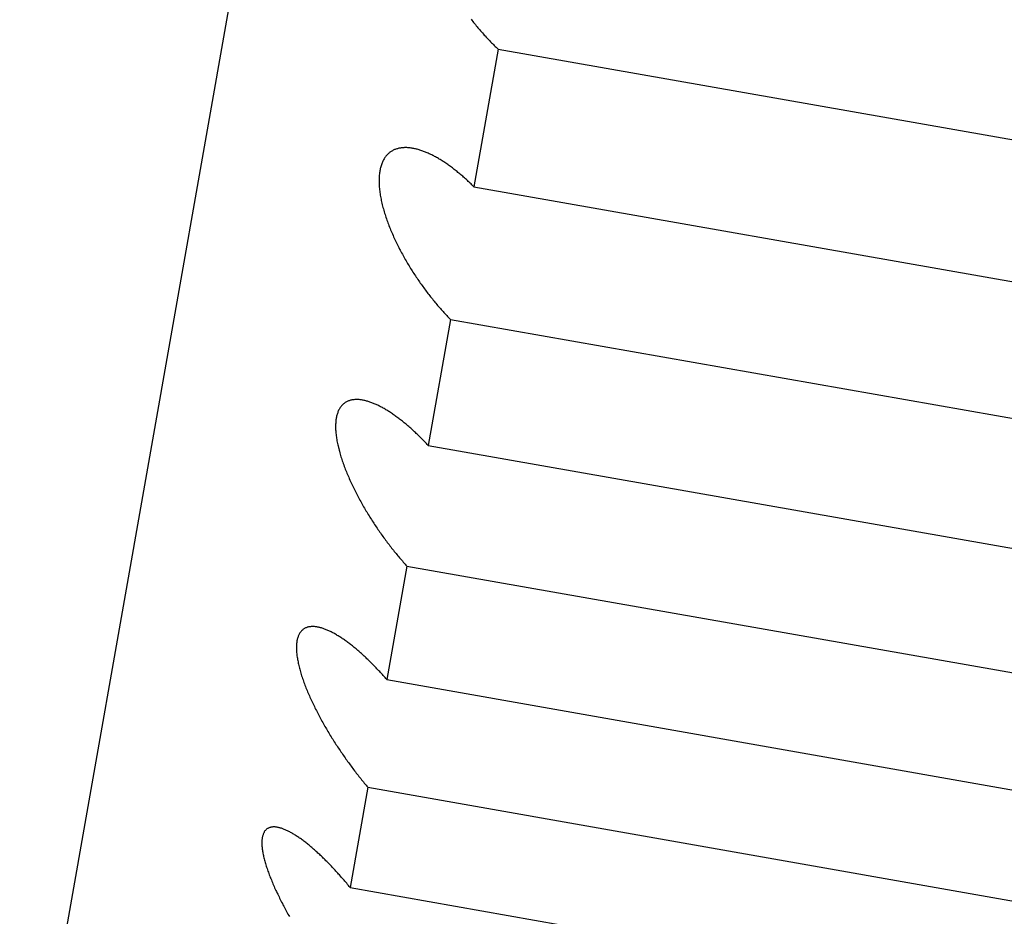
# Model space of a CAD drawing. Extents: x 6 to 234, y 335 to 581.
# Drawn here: x 31 to 31, y 424 to 424 of the extents above; entities that cross this region are included whole.
import ezdxf

# ---------------------------------------------------------------- set-up
doc = ezdxf.new("R2010")
doc.units = 0
doc.layers.add('DEFAULT', color=7, linetype='CONTINUOUS')
doc.layers.add('KUFS-16-M4', color=7, linetype='CONTINUOUS')

# ---------------------------------------------------------------- blocks, each defined once
blk = doc.blocks.new('SE')
at = {"layer": 'KUFS-16-M4', "color": 7, "linetype": 'CONTINUOUS'}
for p, q in [((3.42166, 69.52724), (3.68213, 71.00445)), ((3.50458, 69.74316), (3.50474, 69.74296)), ((3.50474, 69.74296), (3.5049, 69.74275)), ((3.5049, 69.74275), (3.50505, 69.74255)), ((3.50505, 69.74255), (3.50521, 69.74235)), ((3.50521, 69.74235), (3.50537, 69.74216)), ((3.50537, 69.74216), (3.50553, 69.74196)), ((3.50553, 69.74196), (3.50569, 69.74176)), ((3.50569, 69.74176), (3.50585, 69.74157)), ((3.50585, 69.74157), (3.50602, 69.74138)), ((3.50602, 69.74138), (3.50618, 69.74118)), ((3.50618, 69.74118), (3.50634, 69.74099)), ((3.50634, 69.74099), (3.50651, 69.74081)), ((3.50651, 69.74081), (3.50667, 69.74062)), ((3.50667, 69.74062), (3.50684, 69.74043)), ((3.50684, 69.74043), (3.507, 69.74025)), ((3.507, 69.74025), (3.50717, 69.74007)), ((3.50717, 69.74007), (3.50734, 69.73988)), ((3.50734, 69.73988), (3.5075, 69.7397)), ((3.5075, 69.7397), (3.50767, 69.73953)), ((3.50767, 69.73953), (3.50784, 69.73935)), ((3.50784, 69.73935), (3.50801, 69.73917)), ((3.50801, 69.73917), (3.50818, 69.739)), ((3.50818, 69.739), (3.50834, 69.73883)), ((3.50834, 69.73883), (3.50851, 69.73866)), ((3.50851, 69.73866), (3.50868, 69.73849)), ((3.50868, 69.73849), (3.50885, 69.73832)), ((3.50885, 69.73832), (3.50902, 69.73816)), ((3.50953, 69.73767), (3.50508, 69.71239)), ((3.50902, 69.73816), (3.50919, 69.73799)), ((3.50919, 69.73799), (3.50936, 69.73783)), ((3.50936, 69.73783), (3.50953, 69.73767)), ((3.50953, 69.73767), (3.75574, 69.69426)), ((3.48924, 69.71832), (3.48914, 69.71821)), ((3.48935, 69.71842), (3.48924, 69.71832)), ((3.48946, 69.71852), (3.48935, 69.71842)), ((3.48957, 69.71861), (3.48946, 69.71852)), ((3.48968, 69.7187), (3.48957, 69.71861)), ((3.48979, 69.71878), (3.48968, 69.7187)), ((3.48991, 69.71886), (3.48979, 69.71878)), ((3.49003, 69.71893), (3.48991, 69.71886)), ((3.49015, 69.719), (3.49003, 69.71893)), ((3.49027, 69.71907), (3.49015, 69.719)), ((3.4904, 69.71913), (3.49027, 69.71907)), ((3.49053, 69.71919), (3.4904, 69.71913)), ((3.49066, 69.71924), (3.49053, 69.71919)), ((3.49079, 69.71929), (3.49066, 69.71924)), ((3.49092, 69.71933), (3.49079, 69.71929)), ((3.49106, 69.71937), (3.49092, 69.71933)), ((3.4912, 69.71941), (3.49106, 69.71937)), ((3.49134, 69.71944), (3.4912, 69.71941)), ((3.49148, 69.71947), (3.49134, 69.71944)), ((3.49162, 69.71949), (3.49148, 69.71947)), ((3.49176, 69.71951), (3.49162, 69.71949)), ((3.49191, 69.71953), (3.49176, 69.71951)), ((3.49205, 69.71954), (3.49191, 69.71953)), ((3.4922, 69.71955), (3.49205, 69.71954)), ((3.49235, 69.71956), (3.4922, 69.71955)), ((3.4925, 69.71956), (3.49235, 69.71956)), ((3.49265, 69.71956), (3.4925, 69.71956)), ((3.49281, 69.71956), (3.49265, 69.71956)), ((3.49296, 69.71955), (3.49281, 69.71956)), ((3.49311, 69.71954), (3.49296, 69.71955)), ((3.49327, 69.71952), (3.49311, 69.71954)), ((3.49342, 69.71951), (3.49327, 69.71952)), ((3.49358, 69.71948), (3.49342, 69.71951)), ((3.49374, 69.71946), (3.49358, 69.71948)), ((3.4939, 69.71943), (3.49374, 69.71946)), ((3.49406, 69.7194), (3.4939, 69.71943)), ((3.49422, 69.71937), (3.49406, 69.7194)), ((3.49438, 69.71933), (3.49422, 69.71937)), ((3.49454, 69.71929), (3.49438, 69.71933)), ((3.4947, 69.71925), (3.49454, 69.71929)), ((3.49487, 69.71921), (3.4947, 69.71925)), ((3.49503, 69.71916), (3.49487, 69.71921)), ((3.49519, 69.71911), (3.49503, 69.71916)), ((3.49536, 69.71905), (3.49519, 69.71911)), ((3.49553, 69.719), (3.49536, 69.71905)), ((3.49569, 69.71894), (3.49553, 69.719)), ((3.49586, 69.71888), (3.49569, 69.71894)), ((3.49603, 69.71881), (3.49586, 69.71888)), ((3.4962, 69.71875), (3.49603, 69.71881)), ((3.49636, 69.71868), (3.4962, 69.71875)), ((3.49653, 69.7186), (3.49636, 69.71868)), ((3.4967, 69.71853), (3.49653, 69.7186)), ((3.49687, 69.71845), (3.4967, 69.71853)), ((3.49704, 69.71837), (3.49687, 69.71845)), ((3.49721, 69.71829), (3.49704, 69.71837)), ((3.48816, 69.71658), (3.4881, 69.71641)), ((3.48823, 69.71674), (3.48816, 69.71658)), ((3.48829, 69.71689), (3.48823, 69.71674)), ((3.48836, 69.71705), (3.48829, 69.71689)), ((3.48843, 69.71719), (3.48836, 69.71705)), ((3.48851, 69.71734), (3.48843, 69.71719)), ((3.48859, 69.71748), (3.48851, 69.71734)), ((3.48867, 69.71761), (3.48859, 69.71748)), ((3.48876, 69.71774), (3.48867, 69.71761)), ((3.48885, 69.71786), (3.48876, 69.71774)), ((3.48894, 69.71798), (3.48885, 69.71786)), ((3.48904, 69.7181), (3.48894, 69.71798)), ((3.48914, 69.71821), (3.48904, 69.7181)), ((3.49738, 69.71821), (3.49721, 69.71829)), ((3.49755, 69.71812), (3.49738, 69.71821)), ((3.49772, 69.71804), (3.49755, 69.71812)), ((3.49789, 69.71794), (3.49772, 69.71804)), ((3.49806, 69.71785), (3.49789, 69.71794)), ((3.49823, 69.71776), (3.49806, 69.71785)), ((3.4984, 69.71766), (3.49823, 69.71776)), ((3.49857, 69.71756), (3.4984, 69.71766)), ((3.49874, 69.71746), (3.49857, 69.71756)), ((3.49891, 69.71736), (3.49874, 69.71746)), ((3.49908, 69.71725), (3.49891, 69.71736)), ((3.49926, 69.71715), (3.49908, 69.71725)), ((3.49943, 69.71704), (3.49926, 69.71715)), ((3.4996, 69.71693), (3.49943, 69.71704)), ((3.49977, 69.71681), (3.4996, 69.71693)), ((3.49994, 69.7167), (3.49977, 69.71681)), ((3.50012, 69.71658), (3.49994, 69.7167)), ((3.50029, 69.71646), (3.50012, 69.71658)), ((3.48774, 69.71473), (3.48772, 69.71452)), ((3.48776, 69.71493), (3.48774, 69.71473)), ((3.48779, 69.71513), (3.48776, 69.71493)), ((3.48783, 69.71532), (3.48779, 69.71513)), ((3.48786, 69.71551), (3.48783, 69.71532)), ((3.4879, 69.7157), (3.48786, 69.71551)), ((3.48795, 69.71588), (3.4879, 69.7157)), ((3.488, 69.71606), (3.48795, 69.71588)), ((3.48805, 69.71624), (3.488, 69.71606)), ((3.4881, 69.71641), (3.48805, 69.71624)), ((3.50046, 69.71634), (3.50029, 69.71646)), ((3.50063, 69.71622), (3.50046, 69.71634)), ((3.50081, 69.71609), (3.50063, 69.71622)), ((3.50098, 69.71596), (3.50081, 69.71609)), ((3.50115, 69.71583), (3.50098, 69.71596)), ((3.50132, 69.7157), (3.50115, 69.71583)), ((3.50149, 69.71557), (3.50132, 69.7157)), ((3.50167, 69.71544), (3.50149, 69.71557)), ((3.50184, 69.7153), (3.50167, 69.71544)), ((3.50201, 69.71516), (3.50184, 69.7153)), ((3.50218, 69.71502), (3.50201, 69.71516)), ((3.50236, 69.71488), (3.50218, 69.71502)), ((3.50253, 69.71474), (3.50236, 69.71488)), ((3.5027, 69.71459), (3.50253, 69.71474)), ((3.48768, 69.71389), (3.48767, 69.71367)), ((3.48767, 69.71367), (3.48767, 69.71345)), ((3.48767, 69.71345), (3.48767, 69.71322)), ((3.48767, 69.71322), (3.48768, 69.71299)), ((3.48769, 69.7141), (3.48768, 69.71389)), ((3.48768, 69.71299), (3.48769, 69.71276)), ((3.4877, 69.71432), (3.48769, 69.7141)), ((3.48772, 69.71452), (3.4877, 69.71432)), ((3.50287, 69.71444), (3.5027, 69.71459)), ((3.50304, 69.7143), (3.50287, 69.71444)), ((3.50321, 69.71415), (3.50304, 69.7143)), ((3.50338, 69.71399), (3.50321, 69.71415)), ((3.50356, 69.71384), (3.50338, 69.71399)), ((3.50373, 69.71369), (3.50356, 69.71384)), ((3.5039, 69.71353), (3.50373, 69.71369)), ((3.50407, 69.71337), (3.5039, 69.71353)), ((3.50424, 69.71321), (3.50407, 69.71337)), ((3.5044, 69.71305), (3.50424, 69.71321)), ((3.50457, 69.71289), (3.5044, 69.71305)), ((3.50474, 69.71273), (3.50457, 69.71289)), ((3.48769, 69.71276), (3.48771, 69.71253)), ((3.48771, 69.71253), (3.48772, 69.71229)), ((3.48772, 69.71229), (3.48774, 69.71206)), ((3.48774, 69.71206), (3.48777, 69.71182)), ((3.48777, 69.71182), (3.4878, 69.71157)), ((3.4878, 69.71157), (3.48783, 69.71133)), ((3.48783, 69.71133), (3.48786, 69.71109)), ((3.48786, 69.71109), (3.4879, 69.71084)), ((3.50491, 69.71256), (3.50474, 69.71273)), ((3.50508, 69.71239), (3.50491, 69.71256)), ((3.50508, 69.71239), (3.75128, 69.66898)), ((3.4879, 69.71084), (3.48795, 69.71059)), ((3.48795, 69.71059), (3.48799, 69.71035)), ((3.48799, 69.71035), (3.48804, 69.7101)), ((3.48804, 69.7101), (3.48809, 69.70984)), ((3.48809, 69.70984), (3.48815, 69.70959)), ((3.48815, 69.70959), (3.48821, 69.70934)), ((3.48821, 69.70934), (3.48827, 69.70908)), ((3.48827, 69.70908), (3.48833, 69.70883)), ((3.48833, 69.70883), (3.4884, 69.70857)), ((3.4884, 69.70857), (3.48847, 69.70831)), ((3.48847, 69.70831), (3.48854, 69.70806)), ((3.48854, 69.70806), (3.48862, 69.7078)), ((3.48862, 69.7078), (3.4887, 69.70754)), ((3.4887, 69.70754), (3.48878, 69.70728)), ((3.48878, 69.70728), (3.48886, 69.70702)), ((3.48886, 69.70702), (3.48894, 69.70677)), ((3.48894, 69.70677), (3.48903, 69.70651)), ((3.48903, 69.70651), (3.48912, 69.70625)), ((3.48912, 69.70625), (3.48921, 69.706)), ((3.48921, 69.706), (3.48931, 69.70574)), ((3.48931, 69.70574), (3.4894, 69.70549)), ((3.4894, 69.70549), (3.4895, 69.70523)), ((3.4895, 69.70523), (3.4896, 69.70497)), ((3.4896, 69.70497), (3.4897, 69.70472)), ((3.4897, 69.70472), (3.48981, 69.70446)), ((3.48981, 69.70446), (3.48991, 69.70421)), ((3.48991, 69.70421), (3.49002, 69.70395)), ((3.49002, 69.70395), (3.49013, 69.7037)), ((3.49013, 69.7037), (3.49024, 69.70344)), ((3.49024, 69.70344), (3.49036, 69.70319)), ((3.49036, 69.70319), (3.49047, 69.70294)), ((3.49047, 69.70294), (3.49059, 69.70269)), ((3.49059, 69.70269), (3.49071, 69.70243)), ((3.49071, 69.70243), (3.49083, 69.70218)), ((3.49083, 69.70218), (3.49095, 69.70193)), ((3.49095, 69.70193), (3.49107, 69.70169)), ((3.49107, 69.70169), (3.49119, 69.70144)), ((3.49119, 69.70144), (3.49132, 69.70119)), ((3.49132, 69.70119), (3.49145, 69.70094)), ((3.49145, 69.70094), (3.49157, 69.7007)), ((3.49157, 69.7007), (3.4917, 69.70046)), ((3.4917, 69.70046), (3.49183, 69.70021)), ((3.49183, 69.70021), (3.49196, 69.69997)), ((3.49196, 69.69997), (3.49209, 69.69973)), ((3.49209, 69.69973), (3.49223, 69.69949)), ((3.49223, 69.69949), (3.49236, 69.69925)), ((3.49236, 69.69925), (3.4925, 69.69902)), ((3.4925, 69.69902), (3.49264, 69.69878)), ((3.49264, 69.69878), (3.49277, 69.69854)), ((3.49277, 69.69854), (3.49291, 69.69831)), ((3.49291, 69.69831), (3.49305, 69.69807)), ((3.49305, 69.69807), (3.49319, 69.69784)), ((3.49319, 69.69784), (3.49334, 69.69761)), ((3.49334, 69.69761), (3.49348, 69.69737)), ((3.49348, 69.69737), (3.49362, 69.69714)), ((3.49362, 69.69714), (3.49377, 69.69691)), ((3.49377, 69.69691), (3.49391, 69.69669)), ((3.49391, 69.69669), (3.49406, 69.69646)), ((3.49406, 69.69646), (3.49421, 69.69623)), ((3.49421, 69.69623), (3.49436, 69.69601)), ((3.49436, 69.69601), (3.49451, 69.69578)), ((3.49451, 69.69578), (3.49466, 69.69556)), ((3.49466, 69.69556), (3.49481, 69.69534)), ((3.49481, 69.69534), (3.49496, 69.69512)), ((3.49496, 69.69512), (3.49511, 69.6949)), ((3.49511, 69.6949), (3.49526, 69.69468)), ((3.49526, 69.69468), (3.49542, 69.69446)), ((3.49542, 69.69446), (3.49557, 69.69425)), ((3.49557, 69.69425), (3.49573, 69.69403)), ((3.49573, 69.69403), (3.49588, 69.69382)), ((3.49588, 69.69382), (3.49604, 69.69361)), ((3.49604, 69.69361), (3.49619, 69.6934)), ((3.49619, 69.6934), (3.49635, 69.69319)), ((3.49635, 69.69319), (3.49651, 69.69298)), ((3.49651, 69.69298), (3.49666, 69.69278)), ((3.49666, 69.69278), (3.49682, 69.69257)), ((3.49682, 69.69257), (3.49698, 69.69237)), ((3.49698, 69.69237), (3.49714, 69.69216)), ((3.49714, 69.69216), (3.4973, 69.69196)), ((3.4973, 69.69196), (3.49747, 69.69176)), ((3.49747, 69.69176), (3.49763, 69.69156)), ((3.49763, 69.69156), (3.49779, 69.69136)), ((3.49779, 69.69136), (3.49795, 69.69116)), ((3.49795, 69.69116), (3.49812, 69.69097)), ((3.49812, 69.69097), (3.49828, 69.69077)), ((3.49828, 69.69077), (3.49844, 69.69058)), ((3.49844, 69.69058), (3.49861, 69.69039)), ((3.49861, 69.69039), (3.49877, 69.6902)), ((3.49877, 69.6902), (3.49894, 69.69001)), ((3.49894, 69.69001), (3.49911, 69.68982)), ((3.49911, 69.68982), (3.49927, 69.68963)), ((3.49927, 69.68963), (3.49944, 69.68945)), ((3.49944, 69.68945), (3.4996, 69.68926)), ((3.50078, 69.68802), (3.4967, 69.66486)), ((3.4996, 69.68926), (3.49977, 69.68908)), ((3.49977, 69.68908), (3.49994, 69.6889)), ((3.49994, 69.6889), (3.50011, 69.68872)), ((3.50011, 69.68872), (3.50028, 69.68855)), ((3.50028, 69.68855), (3.50044, 69.68837)), ((3.50044, 69.68837), (3.50061, 69.6882)), ((3.50061, 69.6882), (3.50078, 69.68802)), ((3.50078, 69.68802), (3.74698, 69.64461)), ((3.48229, 69.67311), (3.48216, 69.67307)), ((3.48241, 69.67315), (3.48229, 69.67311)), ((3.48254, 69.67318), (3.48241, 69.67315)), ((3.48266, 69.67321), (3.48254, 69.67318)), ((3.48279, 69.67323), (3.48266, 69.67321)), ((3.48293, 69.67325), (3.48279, 69.67323)), ((3.48306, 69.67326), (3.48293, 69.67325)), ((3.4832, 69.67328), (3.48306, 69.67326)), ((3.48333, 69.67328), (3.4832, 69.67328)), ((3.48347, 69.67329), (3.48333, 69.67328)), ((3.48361, 69.67329), (3.48347, 69.67329)), ((3.48375, 69.67328), (3.48361, 69.67329)), ((3.4839, 69.67328), (3.48375, 69.67328)), ((3.48404, 69.67327), (3.4839, 69.67328)), ((3.48419, 69.67325), (3.48404, 69.67327)), ((3.48433, 69.67324), (3.48419, 69.67325)), ((3.48448, 69.67321), (3.48433, 69.67324)), ((3.48463, 69.67319), (3.48448, 69.67321)), ((3.48478, 69.67316), (3.48463, 69.67319)), ((3.48493, 69.67313), (3.48478, 69.67316)), ((3.48508, 69.6731), (3.48493, 69.67313)), ((3.48523, 69.67306), (3.48508, 69.6731)), ((3.48025, 69.67131), (3.48019, 69.67117)), ((3.48032, 69.67144), (3.48025, 69.67131)), ((3.48039, 69.67157), (3.48032, 69.67144)), ((3.48046, 69.67169), (3.48039, 69.67157)), ((3.48054, 69.67181), (3.48046, 69.67169)), ((3.48062, 69.67192), (3.48054, 69.67181)), ((3.4807, 69.67203), (3.48062, 69.67192)), ((3.48079, 69.67214), (3.4807, 69.67203)), ((3.48088, 69.67224), (3.48079, 69.67214)), ((3.48097, 69.67233), (3.48088, 69.67224)), ((3.48107, 69.67242), (3.48097, 69.67233)), ((3.48116, 69.67251), (3.48107, 69.67242)), ((3.48127, 69.67259), (3.48116, 69.67251)), ((3.48137, 69.67266), (3.48127, 69.67259)), ((3.48148, 69.67274), (3.48137, 69.67266)), ((3.48159, 69.6728), (3.48148, 69.67274)), ((3.4817, 69.67287), (3.48159, 69.6728)), ((3.48181, 69.67292), (3.4817, 69.67287)), ((3.48193, 69.67298), (3.48181, 69.67292)), ((3.48204, 69.67303), (3.48193, 69.67298)), ((3.48216, 69.67307), (3.48204, 69.67303)), ((3.48539, 69.67302), (3.48523, 69.67306)), ((3.48554, 69.67298), (3.48539, 69.67302)), ((3.4857, 69.67293), (3.48554, 69.67298)), ((3.48585, 69.67288), (3.4857, 69.67293)), ((3.48601, 69.67283), (3.48585, 69.67288)), ((3.48617, 69.67277), (3.48601, 69.67283)), ((3.48633, 69.67271), (3.48617, 69.67277)), ((3.48649, 69.67265), (3.48633, 69.67271)), ((3.48665, 69.67259), (3.48649, 69.67265)), ((3.48681, 69.67252), (3.48665, 69.67259)), ((3.48697, 69.67245), (3.48681, 69.67252)), ((3.48713, 69.67238), (3.48697, 69.67245)), ((3.48729, 69.6723), (3.48713, 69.67238)), ((3.48746, 69.67223), (3.48729, 69.6723)), ((3.48762, 69.67215), (3.48746, 69.67223)), ((3.48778, 69.67207), (3.48762, 69.67215)), ((3.48795, 69.67198), (3.48778, 69.67207)), ((3.48811, 69.67189), (3.48795, 69.67198)), ((3.48828, 69.6718), (3.48811, 69.67189)), ((3.48845, 69.67171), (3.48828, 69.6718)), ((3.48861, 69.67162), (3.48845, 69.67171)), ((3.48878, 69.67152), (3.48861, 69.67162)), ((3.48895, 69.67142), (3.48878, 69.67152)), ((3.48911, 69.67132), (3.48895, 69.67142)), ((3.48928, 69.67122), (3.48911, 69.67132)), ((3.47976, 69.66954), (3.47974, 69.66936)), ((3.47979, 69.66973), (3.47976, 69.66954)), ((3.47982, 69.6699), (3.47979, 69.66973)), ((3.47985, 69.67008), (3.47982, 69.6699)), ((3.47989, 69.67024), (3.47985, 69.67008)), ((3.47993, 69.67041), (3.47989, 69.67024)), ((3.47997, 69.67057), (3.47993, 69.67041)), ((3.48002, 69.67073), (3.47997, 69.67057)), ((3.48008, 69.67088), (3.48002, 69.67073)), ((3.48013, 69.67103), (3.48008, 69.67088)), ((3.48019, 69.67117), (3.48013, 69.67103)), ((3.48945, 69.67111), (3.48928, 69.67122)), ((3.48961, 69.67101), (3.48945, 69.67111)), ((3.48978, 69.6709), (3.48961, 69.67101)), ((3.48995, 69.67079), (3.48978, 69.6709)), ((3.49012, 69.67067), (3.48995, 69.67079)), ((3.49028, 69.67056), (3.49012, 69.67067)), ((3.49045, 69.67044), (3.49028, 69.67056)), ((3.49062, 69.67032), (3.49045, 69.67044)), ((3.49079, 69.6702), (3.49062, 69.67032)), ((3.49096, 69.67008), (3.49079, 69.6702)), ((3.49113, 69.66995), (3.49096, 69.67008)), ((3.49129, 69.66983), (3.49113, 69.66995)), ((3.49146, 69.6697), (3.49129, 69.66983)), ((3.49163, 69.66957), (3.49146, 69.6697)), ((3.4918, 69.66944), (3.49163, 69.66957)), ((3.4797, 69.66878), (3.47969, 69.66858)), ((3.47969, 69.66858), (3.47969, 69.66838)), ((3.47969, 69.66838), (3.47969, 69.66817)), ((3.47969, 69.66817), (3.47969, 69.66796)), ((3.47969, 69.66796), (3.4797, 69.66775)), ((3.47971, 69.66898), (3.4797, 69.66878)), ((3.4797, 69.66775), (3.47972, 69.66753)), ((3.47972, 69.66917), (3.47971, 69.66898)), ((3.47974, 69.66936), (3.47972, 69.66917)), ((3.49197, 69.6693), (3.4918, 69.66944)), ((3.49214, 69.66916), (3.49197, 69.6693)), ((3.49231, 69.66903), (3.49214, 69.66916)), ((3.49248, 69.66889), (3.49231, 69.66903)), ((3.49265, 69.66874), (3.49248, 69.66889)), ((3.49282, 69.6686), (3.49265, 69.66874)), ((3.49299, 69.66846), (3.49282, 69.6686)), ((3.49316, 69.66831), (3.49299, 69.66846)), ((3.49333, 69.66816), (3.49316, 69.66831)), ((3.4935, 69.66801), (3.49333, 69.66816)), ((3.49367, 69.66786), (3.4935, 69.66801)), ((3.49384, 69.6677), (3.49367, 69.66786)), ((3.49401, 69.66755), (3.49384, 69.6677)), ((3.47972, 69.66753), (3.47973, 69.66731)), ((3.47973, 69.66731), (3.47975, 69.66709)), ((3.47975, 69.66709), (3.47978, 69.66687)), ((3.47978, 69.66687), (3.4798, 69.66664)), ((3.4798, 69.66664), (3.47983, 69.66641)), ((3.47983, 69.66641), (3.47987, 69.66618)), ((3.47987, 69.66618), (3.47991, 69.66595)), ((3.47991, 69.66595), (3.47995, 69.66571)), ((3.49418, 69.66739), (3.49401, 69.66755)), ((3.49435, 69.66723), (3.49418, 69.66739)), ((3.49452, 69.66707), (3.49435, 69.66723)), ((3.49469, 69.66691), (3.49452, 69.66707)), ((3.49486, 69.66675), (3.49469, 69.66691)), ((3.49502, 69.66658), (3.49486, 69.66675)), ((3.49519, 69.66642), (3.49502, 69.66658)), ((3.49536, 69.66625), (3.49519, 69.66642)), ((3.49553, 69.66608), (3.49536, 69.66625)), ((3.4957, 69.66591), (3.49553, 69.66608)), ((3.49586, 69.66574), (3.4957, 69.66591)), ((3.47995, 69.66571), (3.47999, 69.66548)), ((3.47999, 69.66548), (3.48004, 69.66524)), ((3.48004, 69.66524), (3.48009, 69.665)), ((3.48009, 69.665), (3.48014, 69.66476)), ((3.48014, 69.66476), (3.4802, 69.66451)), ((3.4802, 69.66451), (3.48026, 69.66427)), ((3.48026, 69.66427), (3.48032, 69.66402)), ((3.49603, 69.66557), (3.49586, 69.66574)), ((3.4962, 69.66539), (3.49603, 69.66557)), ((3.49637, 69.66522), (3.4962, 69.66539)), ((3.49653, 69.66504), (3.49637, 69.66522)), ((3.4967, 69.66486), (3.49653, 69.66504)), ((3.4967, 69.66486), (3.7429, 69.62145)), ((3.48032, 69.66402), (3.48039, 69.66378)), ((3.48039, 69.66378), (3.48046, 69.66353)), ((3.48046, 69.66353), (3.48053, 69.66328)), ((3.48053, 69.66328), (3.4806, 69.66303)), ((3.4806, 69.66303), (3.48068, 69.66278)), ((3.48068, 69.66278), (3.48076, 69.66253)), ((3.48076, 69.66253), (3.48084, 69.66228)), ((3.48084, 69.66228), (3.48092, 69.66203)), ((3.48092, 69.66203), (3.48101, 69.66178)), ((3.48101, 69.66178), (3.4811, 69.66153)), ((3.4811, 69.66153), (3.48119, 69.66128)), ((3.48119, 69.66128), (3.48128, 69.66102)), ((3.48128, 69.66102), (3.48138, 69.66077)), ((3.48138, 69.66077), (3.48147, 69.66052)), ((3.48147, 69.66052), (3.48157, 69.66027)), ((3.48157, 69.66027), (3.48167, 69.66002)), ((3.48167, 69.66002), (3.48178, 69.65977)), ((3.48178, 69.65977), (3.48188, 69.65951)), ((3.48188, 69.65951), (3.48199, 69.65926)), ((3.48199, 69.65926), (3.4821, 69.65901)), ((3.4821, 69.65901), (3.48221, 69.65876)), ((3.48221, 69.65876), (3.48232, 69.65851)), ((3.48232, 69.65851), (3.48243, 69.65825)), ((3.48243, 69.65825), (3.48255, 69.658)), ((3.48255, 69.658), (3.48267, 69.65775)), ((3.48267, 69.65775), (3.48278, 69.6575)), ((3.48278, 69.6575), (3.4829, 69.65725)), ((3.4829, 69.65725), (3.48302, 69.657)), ((3.48302, 69.657), (3.48315, 69.65675)), ((3.48315, 69.65675), (3.48327, 69.65651)), ((3.48327, 69.65651), (3.4834, 69.65626)), ((3.4834, 69.65626), (3.48352, 69.65601)), ((3.48352, 69.65601), (3.48365, 69.65577)), ((3.48365, 69.65577), (3.48378, 69.65552)), ((3.48378, 69.65552), (3.48391, 69.65528)), ((3.48391, 69.65528), (3.48404, 69.65504)), ((3.48404, 69.65504), (3.48417, 69.6548)), ((3.48417, 69.6548), (3.4843, 69.65455)), ((3.4843, 69.65455), (3.48444, 69.65431)), ((3.48444, 69.65431), (3.48457, 69.65407)), ((3.48457, 69.65407), (3.48471, 69.65383)), ((3.48471, 69.65383), (3.48485, 69.6536)), ((3.48485, 69.6536), (3.48499, 69.65336)), ((3.48499, 69.65336), (3.48513, 69.65312)), ((3.48513, 69.65312), (3.48527, 69.65288)), ((3.48527, 69.65288), (3.48541, 69.65265)), ((3.48541, 69.65265), (3.48555, 69.65241)), ((3.48555, 69.65241), (3.48569, 69.65218)), ((3.48569, 69.65218), (3.48584, 69.65194)), ((3.48584, 69.65194), (3.48598, 69.65171)), ((3.48598, 69.65171), (3.48613, 69.65148)), ((3.48613, 69.65148), (3.48628, 69.65125)), ((3.48628, 69.65125), (3.48642, 69.65102)), ((3.48642, 69.65102), (3.48657, 69.65079)), ((3.48657, 69.65079), (3.48672, 69.65056)), ((3.48672, 69.65056), (3.48687, 69.65034)), ((3.48687, 69.65034), (3.48702, 69.65011)), ((3.48702, 69.65011), (3.48717, 69.64988)), ((3.48717, 69.64988), (3.48733, 69.64966)), ((3.48733, 69.64966), (3.48748, 69.64944)), ((3.48748, 69.64944), (3.48763, 69.64922)), ((3.48763, 69.64922), (3.48778, 69.649)), ((3.48778, 69.649), (3.48794, 69.64878)), ((3.48794, 69.64878), (3.48809, 69.64856)), ((3.48809, 69.64856), (3.48825, 69.64834)), ((3.48825, 69.64834), (3.4884, 69.64812)), ((3.4884, 69.64812), (3.48856, 69.64791)), ((3.48856, 69.64791), (3.48872, 69.6477)), ((3.48872, 69.6477), (3.48887, 69.64748)), ((3.48887, 69.64748), (3.48903, 69.64727)), ((3.48903, 69.64727), (3.48919, 69.64706)), ((3.48919, 69.64706), (3.48935, 69.64685)), ((3.48935, 69.64685), (3.48951, 69.64664)), ((3.48951, 69.64664), (3.48967, 69.64643)), ((3.48967, 69.64643), (3.48983, 69.64622)), ((3.48983, 69.64622), (3.48999, 69.64602)), ((3.48999, 69.64602), (3.49015, 69.64581)), ((3.49015, 69.64581), (3.49032, 69.64561)), ((3.49032, 69.64561), (3.49048, 69.64541)), ((3.49048, 69.64541), (3.49064, 69.64521)), ((3.49064, 69.64521), (3.49081, 69.64501)), ((3.49081, 69.64501), (3.49097, 69.64481)), ((3.49097, 69.64481), (3.49113, 69.64461)), ((3.49113, 69.64461), (3.4913, 69.64441)), ((3.4913, 69.64441), (3.49146, 69.64422)), ((3.49146, 69.64422), (3.49163, 69.64403)), ((3.49279, 69.64271), (3.48911, 69.62184)), ((3.49163, 69.64403), (3.49179, 69.64383)), ((3.49179, 69.64383), (3.49196, 69.64364)), ((3.49196, 69.64364), (3.49212, 69.64345)), ((3.49212, 69.64345), (3.49229, 69.64326)), ((3.49229, 69.64326), (3.49246, 69.64308)), ((3.49246, 69.64308), (3.49262, 69.64289)), ((3.49262, 69.64289), (3.49279, 69.64271)), ((3.49279, 69.64271), (3.73899, 69.5993)), ((3.47461, 69.63149), (3.4745, 69.63146)), ((3.47472, 69.63152), (3.47461, 69.63149)), ((3.47484, 69.63154), (3.47472, 69.63152)), ((3.47496, 69.63156), (3.47484, 69.63154)), ((3.47508, 69.63157), (3.47496, 69.63156)), ((3.4752, 69.63158), (3.47508, 69.63157)), ((3.47533, 69.63159), (3.4752, 69.63158)), ((3.47545, 69.63159), (3.47533, 69.63159)), ((3.47558, 69.63159), (3.47545, 69.63159)), ((3.47571, 69.63158), (3.47558, 69.63159)), ((3.47584, 69.63158), (3.47571, 69.63158)), ((3.47598, 69.63156), (3.47584, 69.63158)), ((3.47611, 69.63155), (3.47598, 69.63156)), ((3.47625, 69.63153), (3.47611, 69.63155)), ((3.47639, 69.6315), (3.47625, 69.63153)), ((3.47653, 69.63147), (3.47639, 69.6315)), ((3.47279, 69.6297), (3.47274, 69.62956)), ((3.47284, 69.62983), (3.47279, 69.6297)), ((3.47289, 69.62996), (3.47284, 69.62983)), ((3.47295, 69.63008), (3.47289, 69.62996)), ((3.473, 69.6302), (3.47295, 69.63008)), ((3.47307, 69.63031), (3.473, 69.6302)), ((3.47313, 69.63042), (3.47307, 69.63031)), ((3.4732, 69.63052), (3.47313, 69.63042)), ((3.47328, 69.63062), (3.4732, 69.63052)), ((3.47335, 69.63071), (3.47328, 69.63062)), ((3.47343, 69.6308), (3.47335, 69.63071)), ((3.47351, 69.63088), (3.47343, 69.6308)), ((3.4736, 69.63096), (3.47351, 69.63088)), ((3.47369, 69.63103), (3.4736, 69.63096)), ((3.47378, 69.6311), (3.47369, 69.63103)), ((3.47388, 69.63117), (3.47378, 69.6311)), ((3.47397, 69.63123), (3.47388, 69.63117)), ((3.47407, 69.63128), (3.47397, 69.63123)), ((3.47418, 69.63133), (3.47407, 69.63128)), ((3.47428, 69.63138), (3.47418, 69.63133)), ((3.47439, 69.63142), (3.47428, 69.63138)), ((3.4745, 69.63146), (3.47439, 69.63142)), ((3.47667, 69.63144), (3.47653, 69.63147)), ((3.47681, 69.63141), (3.47667, 69.63144)), ((3.47695, 69.63137), (3.47681, 69.63141)), ((3.4771, 69.63133), (3.47695, 69.63137)), ((3.47724, 69.63128), (3.4771, 69.63133)), ((3.47739, 69.63124), (3.47724, 69.63128)), ((3.47753, 69.63119), (3.47739, 69.63124)), ((3.47768, 69.63113), (3.47753, 69.63119)), ((3.47783, 69.63107), (3.47768, 69.63113)), ((3.47798, 69.63101), (3.47783, 69.63107)), ((3.47813, 69.63095), (3.47798, 69.63101)), ((3.47828, 69.63089), (3.47813, 69.63095)), ((3.47844, 69.63082), (3.47828, 69.63089)), ((3.47859, 69.63075), (3.47844, 69.63082)), ((3.47874, 69.63067), (3.47859, 69.63075)), ((3.4789, 69.6306), (3.47874, 69.63067)), ((3.47906, 69.63052), (3.4789, 69.6306)), ((3.47921, 69.63043), (3.47906, 69.63052)), ((3.47937, 69.63035), (3.47921, 69.63043)), ((3.47953, 69.63026), (3.47937, 69.63035)), ((3.47969, 69.63017), (3.47953, 69.63026)), ((3.47985, 69.63008), (3.47969, 69.63017)), ((3.48001, 69.62998), (3.47985, 69.63008)), ((3.48017, 69.62988), (3.48001, 69.62998)), ((3.48033, 69.62978), (3.48017, 69.62988)), ((3.48049, 69.62968), (3.48033, 69.62978)), ((3.48065, 69.62958), (3.48049, 69.62968)), ((3.47251, 69.62814), (3.4725, 69.62797)), ((3.4725, 69.62797), (3.4725, 69.62778)), ((3.47252, 69.62832), (3.47251, 69.62814)), ((3.47253, 69.62849), (3.47252, 69.62832)), ((3.47255, 69.62865), (3.47253, 69.62849)), ((3.47257, 69.62882), (3.47255, 69.62865)), ((3.4726, 69.62897), (3.47257, 69.62882)), ((3.47263, 69.62913), (3.4726, 69.62897)), ((3.47266, 69.62928), (3.47263, 69.62913)), ((3.4727, 69.62942), (3.47266, 69.62928)), ((3.47274, 69.62956), (3.4727, 69.62942)), ((3.48082, 69.62947), (3.48065, 69.62958)), ((3.48098, 69.62936), (3.48082, 69.62947)), ((3.48114, 69.62925), (3.48098, 69.62936)), ((3.48131, 69.62914), (3.48114, 69.62925)), ((3.48147, 69.62902), (3.48131, 69.62914)), ((3.48163, 69.6289), (3.48147, 69.62902)), ((3.4818, 69.62879), (3.48163, 69.6289)), ((3.48196, 69.62866), (3.4818, 69.62879)), ((3.48213, 69.62854), (3.48196, 69.62866)), ((3.48229, 69.62842), (3.48213, 69.62854)), ((3.48246, 69.62829), (3.48229, 69.62842)), ((3.48262, 69.62816), (3.48246, 69.62829)), ((3.48278, 69.62803), (3.48262, 69.62816)), ((3.48295, 69.6279), (3.48278, 69.62803)), ((3.48312, 69.62776), (3.48295, 69.6279)), ((3.4725, 69.62778), (3.4725, 69.6276)), ((3.4725, 69.6276), (3.4725, 69.62741)), ((3.4725, 69.62741), (3.47251, 69.62721)), ((3.47251, 69.62721), (3.47252, 69.62701)), ((3.47252, 69.62701), (3.47254, 69.62681)), ((3.47254, 69.62681), (3.47256, 69.62661)), ((3.47256, 69.62661), (3.47258, 69.6264)), ((3.47258, 69.6264), (3.4726, 69.62619)), ((3.4726, 69.62619), (3.47263, 69.62598)), ((3.48328, 69.62763), (3.48312, 69.62776)), ((3.48345, 69.62749), (3.48328, 69.62763)), ((3.48361, 69.62735), (3.48345, 69.62749)), ((3.48378, 69.62721), (3.48361, 69.62735)), ((3.48395, 69.62706), (3.48378, 69.62721)), ((3.48411, 69.62692), (3.48395, 69.62706)), ((3.48428, 69.62677), (3.48411, 69.62692)), ((3.48445, 69.62662), (3.48428, 69.62677)), ((3.48461, 69.62647), (3.48445, 69.62662)), ((3.48478, 69.62632), (3.48461, 69.62647)), ((3.48495, 69.62617), (3.48478, 69.62632)), ((3.48512, 69.62601), (3.48495, 69.62617)), ((3.47263, 69.62598), (3.47267, 69.62577)), ((3.47267, 69.62577), (3.4727, 69.62555)), ((3.4727, 69.62555), (3.47274, 69.62533)), ((3.47274, 69.62533), (3.47279, 69.62511)), ((3.47279, 69.62511), (3.47283, 69.62489)), ((3.47283, 69.62489), (3.47288, 69.62466)), ((3.47288, 69.62466), (3.47294, 69.62443)), ((3.47294, 69.62443), (3.47299, 69.6242)), ((3.48528, 69.62585), (3.48512, 69.62601)), ((3.48545, 69.62569), (3.48528, 69.62585)), ((3.48562, 69.62553), (3.48545, 69.62569)), ((3.48579, 69.62537), (3.48562, 69.62553)), ((3.48595, 69.62521), (3.48579, 69.62537)), ((3.48612, 69.62504), (3.48595, 69.62521)), ((3.48629, 69.62488), (3.48612, 69.62504)), ((3.48646, 69.62471), (3.48629, 69.62488)), ((3.48662, 69.62454), (3.48646, 69.62471)), ((3.48679, 69.62437), (3.48662, 69.62454)), ((3.48696, 69.6242), (3.48679, 69.62437)), ((3.47299, 69.6242), (3.47305, 69.62397)), ((3.47305, 69.62397), (3.47311, 69.62374)), ((3.47311, 69.62374), (3.47318, 69.6235)), ((3.47318, 69.6235), (3.47325, 69.62327)), ((3.47325, 69.62327), (3.47332, 69.62303)), ((3.47332, 69.62303), (3.47339, 69.62279)), ((3.47339, 69.62279), (3.47346, 69.62255)), ((3.47346, 69.62255), (3.47354, 69.62231)), ((3.48712, 69.62402), (3.48696, 69.6242)), ((3.48729, 69.62385), (3.48712, 69.62402)), ((3.48746, 69.62367), (3.48729, 69.62385)), ((3.48762, 69.62349), (3.48746, 69.62367)), ((3.48779, 69.62331), (3.48762, 69.62349)), ((3.48796, 69.62313), (3.48779, 69.62331)), ((3.48812, 69.62295), (3.48796, 69.62313)), ((3.48829, 69.62277), (3.48812, 69.62295)), ((3.48845, 69.62259), (3.48829, 69.62277)), ((3.48862, 69.6224), (3.48845, 69.62259)), ((3.47354, 69.62231), (3.47362, 69.62207)), ((3.47362, 69.62207), (3.47371, 69.62182)), ((3.47371, 69.62182), (3.47379, 69.62158)), ((3.47379, 69.62158), (3.47388, 69.62134)), ((3.47388, 69.62134), (3.47397, 69.62109)), ((3.47397, 69.62109), (3.47406, 69.62085)), ((3.47406, 69.62085), (3.47415, 69.62061)), ((3.48878, 69.62222), (3.48862, 69.6224)), ((3.48895, 69.62203), (3.48878, 69.62222)), ((3.48911, 69.62184), (3.48895, 69.62203)), ((3.48911, 69.62184), (3.73531, 69.57843)), ((3.47415, 69.62061), (3.47425, 69.62036)), ((3.47425, 69.62036), (3.47435, 69.62012)), ((3.47435, 69.62012), (3.47445, 69.61987)), ((3.47445, 69.61987), (3.47455, 69.61962)), ((3.47455, 69.61962), (3.47465, 69.61938)), ((3.47465, 69.61938), (3.47476, 69.61913)), ((3.47476, 69.61913), (3.47487, 69.61888)), ((3.47487, 69.61888), (3.47498, 69.61863)), ((3.47498, 69.61863), (3.47509, 69.61839)), ((3.47509, 69.61839), (3.4752, 69.61814)), ((3.4752, 69.61814), (3.47532, 69.61789)), ((3.47532, 69.61789), (3.47543, 69.61764)), ((3.47543, 69.61764), (3.47555, 69.6174)), ((3.47555, 69.6174), (3.47567, 69.61715)), ((3.47567, 69.61715), (3.47579, 69.6169)), ((3.47579, 69.6169), (3.47591, 69.61666)), ((3.47591, 69.61666), (3.47603, 69.61641)), ((3.47603, 69.61641), (3.47616, 69.61616)), ((3.47616, 69.61616), (3.47628, 69.61592)), ((3.47628, 69.61592), (3.47641, 69.61567)), ((3.47641, 69.61567), (3.47654, 69.61543)), ((3.47654, 69.61543), (3.47667, 69.61519)), ((3.47667, 69.61519), (3.4768, 69.61494)), ((3.4768, 69.61494), (3.47693, 69.6147)), ((3.47693, 69.6147), (3.47706, 69.61446)), ((3.47706, 69.61446), (3.47719, 69.61422)), ((3.47719, 69.61422), (3.47733, 69.61398)), ((3.47733, 69.61398), (3.47746, 69.61374)), ((3.47746, 69.61374), (3.4776, 69.6135)), ((3.4776, 69.6135), (3.47773, 69.61326)), ((3.47773, 69.61326), (3.47787, 69.61302)), ((3.47787, 69.61302), (3.47801, 69.61278)), ((3.47801, 69.61278), (3.47815, 69.61254)), ((3.47815, 69.61254), (3.47829, 69.6123)), ((3.47829, 69.6123), (3.47844, 69.61206)), ((3.47844, 69.61206), (3.47858, 69.61183)), ((3.47858, 69.61183), (3.47872, 69.61159)), ((3.47872, 69.61159), (3.47887, 69.61136)), ((3.47887, 69.61136), (3.47901, 69.61112)), ((3.47901, 69.61112), (3.47916, 69.61089)), ((3.47916, 69.61089), (3.47931, 69.61066)), ((3.47931, 69.61066), (3.47945, 69.61042)), ((3.47945, 69.61042), (3.4796, 69.61019)), ((3.4796, 69.61019), (3.47975, 69.60996)), ((3.47975, 69.60996), (3.4799, 69.60973)), ((3.4799, 69.60973), (3.48005, 69.6095)), ((3.48005, 69.6095), (3.4802, 69.60927)), ((3.4802, 69.60927), (3.48036, 69.60905)), ((3.48036, 69.60905), (3.48051, 69.60882)), ((3.48051, 69.60882), (3.48066, 69.60859)), ((3.48066, 69.60859), (3.48081, 69.60837)), ((3.48081, 69.60837), (3.48097, 69.60815)), ((3.48097, 69.60815), (3.48112, 69.60792)), ((3.48112, 69.60792), (3.48128, 69.6077)), ((3.48128, 69.6077), (3.48143, 69.60748)), ((3.48143, 69.60748), (3.48159, 69.60726)), ((3.48159, 69.60726), (3.48174, 69.60704)), ((3.48174, 69.60704), (3.4819, 69.60682)), ((3.4819, 69.60682), (3.48206, 69.60661)), ((3.48206, 69.60661), (3.48222, 69.60639)), ((3.48222, 69.60639), (3.48237, 69.60617)), ((3.48237, 69.60617), (3.48253, 69.60596)), ((3.48253, 69.60596), (3.48269, 69.60574)), ((3.48269, 69.60574), (3.48285, 69.60553)), ((3.48285, 69.60553), (3.48301, 69.60532)), ((3.48301, 69.60532), (3.48317, 69.60511)), ((3.48317, 69.60511), (3.48334, 69.6049)), ((3.48334, 69.6049), (3.4835, 69.60469)), ((3.4835, 69.60469), (3.48366, 69.60448)), ((3.48366, 69.60448), (3.48382, 69.60427)), ((3.48382, 69.60427), (3.48398, 69.60407)), ((3.48398, 69.60407), (3.48415, 69.60386)), ((3.48415, 69.60386), (3.48431, 69.60366)), ((3.48431, 69.60366), (3.48447, 69.60345)), ((3.48447, 69.60345), (3.48464, 69.60325)), ((3.48464, 69.60325), (3.4848, 69.60305)), ((3.4848, 69.60305), (3.48497, 69.60285)), ((3.48497, 69.60285), (3.48513, 69.60266)), ((3.48513, 69.60266), (3.4853, 69.60246)), ((3.48562, 69.60207), (3.48238, 69.58365)), ((3.4853, 69.60246), (3.48546, 69.60226)), ((3.48546, 69.60226), (3.48562, 69.60207)), ((3.48562, 69.60207), (3.73183, 69.55866)), ((3.46645, 69.59359), (3.4664, 69.59347)), ((3.46649, 69.59369), (3.46645, 69.59359)), ((3.46655, 69.59379), (3.46649, 69.59369)), ((3.4666, 69.59389), (3.46655, 69.59379)), ((3.46666, 69.59398), (3.4666, 69.59389)), ((3.46672, 69.59406), (3.46666, 69.59398)), ((3.46679, 69.59414), (3.46672, 69.59406)), ((3.46686, 69.59422), (3.46679, 69.59414)), ((3.46693, 69.59429), (3.46686, 69.59422)), ((3.46701, 69.59436), (3.46693, 69.59429)), ((3.46708, 69.59442), (3.46701, 69.59436)), ((3.46717, 69.59447), (3.46708, 69.59442)), ((3.46725, 69.59453), (3.46717, 69.59447)), ((3.46734, 69.59457), (3.46725, 69.59453)), ((3.46743, 69.59461), (3.46734, 69.59457)), ((3.46752, 69.59465), (3.46743, 69.59461)), ((3.46762, 69.59469), (3.46752, 69.59465)), ((3.46772, 69.59471), (3.46762, 69.59469)), ((3.46782, 69.59474), (3.46772, 69.59471)), ((3.46792, 69.59476), (3.46782, 69.59474)), ((3.46803, 69.59477), (3.46792, 69.59476)), ((3.46814, 69.59478), (3.46803, 69.59477)), ((3.46825, 69.59479), (3.46814, 69.59478)), ((3.46836, 69.59479), (3.46825, 69.59479)), ((3.46848, 69.59479), (3.46836, 69.59479)), ((3.46859, 69.59478), (3.46848, 69.59479)), ((3.46871, 69.59477), (3.46859, 69.59478)), ((3.46883, 69.59475), (3.46871, 69.59477)), ((3.46895, 69.59473), (3.46883, 69.59475)), ((3.46908, 69.59471), (3.46895, 69.59473)), ((3.4692, 69.59469), (3.46908, 69.59471)), ((3.46933, 69.59465), (3.4692, 69.59469)), ((3.46946, 69.59462), (3.46933, 69.59465)), ((3.46959, 69.59458), (3.46946, 69.59462)), ((3.46973, 69.59454), (3.46959, 69.59458)), ((3.46986, 69.5945), (3.46973, 69.59454)), ((3.47, 69.59445), (3.46986, 69.5945)), ((3.47013, 69.5944), (3.47, 69.59445)), ((3.47027, 69.59434), (3.47013, 69.5944)), ((3.47041, 69.59428), (3.47027, 69.59434)), ((3.47055, 69.59422), (3.47041, 69.59428)), ((3.4707, 69.59416), (3.47055, 69.59422)), ((3.47084, 69.59409), (3.4707, 69.59416)), ((3.47098, 69.59402), (3.47084, 69.59409)), ((3.47113, 69.59395), (3.47098, 69.59402)), ((3.47127, 69.59387), (3.47113, 69.59395)), ((3.47142, 69.59379), (3.47127, 69.59387)), ((3.47157, 69.59371), (3.47142, 69.59379)), ((3.47171, 69.59363), (3.47157, 69.59371)), ((3.47186, 69.59354), (3.47171, 69.59363)), ((3.47201, 69.59345), (3.47186, 69.59354)), ((3.46616, 69.59227), (3.46615, 69.59212)), ((3.46615, 69.59212), (3.46615, 69.59196)), ((3.46615, 69.59196), (3.46615, 69.59179)), ((3.46615, 69.59179), (3.46615, 69.59163)), ((3.46617, 69.59242), (3.46616, 69.59227)), ((3.46619, 69.59257), (3.46617, 69.59242)), ((3.46621, 69.59271), (3.46619, 69.59257)), ((3.46623, 69.59285), (3.46621, 69.59271)), ((3.46626, 69.59298), (3.46623, 69.59285)), ((3.46629, 69.59311), (3.46626, 69.59298)), ((3.46632, 69.59324), (3.46629, 69.59311)), ((3.46636, 69.59336), (3.46632, 69.59324)), ((3.4664, 69.59347), (3.46636, 69.59336)), ((3.47216, 69.59336), (3.47201, 69.59345)), ((3.47232, 69.59326), (3.47216, 69.59336)), ((3.47247, 69.59316), (3.47232, 69.59326)), ((3.47262, 69.59306), (3.47247, 69.59316)), ((3.47278, 69.59296), (3.47262, 69.59306)), ((3.47293, 69.59285), (3.47278, 69.59296)), ((3.47309, 69.59275), (3.47293, 69.59285)), ((3.47325, 69.59264), (3.47309, 69.59275)), ((3.4734, 69.59252), (3.47325, 69.59264)), ((3.47356, 69.59241), (3.4734, 69.59252)), ((3.47372, 69.59229), (3.47356, 69.59241)), ((3.47388, 69.59217), (3.47372, 69.59229)), ((3.47404, 69.59205), (3.47388, 69.59217)), ((3.4742, 69.59193), (3.47404, 69.59205)), ((3.47436, 69.5918), (3.4742, 69.59193)), ((3.47452, 69.59167), (3.47436, 69.5918)), ((3.46615, 69.59163), (3.46616, 69.59145)), ((3.46616, 69.59145), (3.46617, 69.59128)), ((3.46617, 69.59128), (3.46619, 69.5911)), ((3.46619, 69.5911), (3.46621, 69.59091)), ((3.46621, 69.59091), (3.46623, 69.59073)), ((3.46623, 69.59073), (3.46625, 69.59054)), ((3.46625, 69.59054), (3.46628, 69.59034)), ((3.46628, 69.59034), (3.46632, 69.59015)), ((3.46632, 69.59015), (3.46635, 69.58995)), ((3.46635, 69.58995), (3.46639, 69.58975)), ((3.47468, 69.59155), (3.47452, 69.59167)), ((3.47484, 69.59141), (3.47468, 69.59155)), ((3.475, 69.59128), (3.47484, 69.59141)), ((3.47516, 69.59115), (3.475, 69.59128)), ((3.47532, 69.59101), (3.47516, 69.59115)), ((3.47548, 69.59087), (3.47532, 69.59101)), ((3.47565, 69.59073), (3.47548, 69.59087)), ((3.47581, 69.59059), (3.47565, 69.59073)), ((3.47597, 69.59044), (3.47581, 69.59059)), ((3.47613, 69.5903), (3.47597, 69.59044)), ((3.47629, 69.59015), (3.47613, 69.5903)), ((3.47646, 69.59), (3.47629, 69.59015)), ((3.47662, 69.58985), (3.47646, 69.59)), ((3.46639, 69.58975), (3.46643, 69.58954)), ((3.46643, 69.58954), (3.46648, 69.58934)), ((3.46648, 69.58934), (3.46653, 69.58913)), ((3.46653, 69.58913), (3.46658, 69.58892)), ((3.46658, 69.58892), (3.46664, 69.5887)), ((3.46664, 69.5887), (3.46669, 69.58849)), ((3.46669, 69.58849), (3.46676, 69.58827)), ((3.46676, 69.58827), (3.46682, 69.58805)), ((3.47678, 69.5897), (3.47662, 69.58985)), ((3.47695, 69.58955), (3.47678, 69.5897)), ((3.47711, 69.58939), (3.47695, 69.58955)), ((3.47728, 69.58923), (3.47711, 69.58939)), ((3.47744, 69.58907), (3.47728, 69.58923)), ((3.4776, 69.58891), (3.47744, 69.58907)), ((3.47777, 69.58875), (3.4776, 69.58891)), ((3.47793, 69.58859), (3.47777, 69.58875)), ((3.4781, 69.58842), (3.47793, 69.58859)), ((3.47826, 69.58825), (3.4781, 69.58842)), ((3.47843, 69.58809), (3.47826, 69.58825)), ((3.47859, 69.58792), (3.47843, 69.58809)), ((3.46682, 69.58805), (3.46689, 69.58782)), ((3.46689, 69.58782), (3.46696, 69.5876)), ((3.46696, 69.5876), (3.46703, 69.58737)), ((3.46703, 69.58737), (3.4671, 69.58715)), ((3.4671, 69.58715), (3.46718, 69.58692)), ((3.46718, 69.58692), (3.46726, 69.58669)), ((3.46726, 69.58669), (3.46734, 69.58646)), ((3.46734, 69.58646), (3.46743, 69.58622)), ((3.47876, 69.58774), (3.47859, 69.58792)), ((3.47893, 69.58757), (3.47876, 69.58774)), ((3.47909, 69.5874), (3.47893, 69.58757)), ((3.47926, 69.58722), (3.47909, 69.5874)), ((3.47942, 69.58704), (3.47926, 69.58722)), ((3.47959, 69.58687), (3.47942, 69.58704)), ((3.47975, 69.58669), (3.47959, 69.58687)), ((3.47992, 69.58651), (3.47975, 69.58669)), ((3.48008, 69.58632), (3.47992, 69.58651)), ((3.48025, 69.58614), (3.48008, 69.58632)), ((3.46743, 69.58622), (3.46752, 69.58599)), ((3.46752, 69.58599), (3.46761, 69.58576)), ((3.46761, 69.58576), (3.4677, 69.58552)), ((3.4677, 69.58552), (3.46779, 69.58529)), ((3.46779, 69.58529), (3.46789, 69.58505)), ((3.46789, 69.58505), (3.46798, 69.58482)), ((3.46798, 69.58482), (3.46808, 69.58458)), ((3.46808, 69.58458), (3.46818, 69.58434)), ((3.48041, 69.58596), (3.48025, 69.58614)), ((3.48058, 69.58577), (3.48041, 69.58596)), ((3.48074, 69.58558), (3.48058, 69.58577)), ((3.48091, 69.58539), (3.48074, 69.58558)), ((3.48107, 69.5852), (3.48091, 69.58539)), ((3.48124, 69.58501), (3.48107, 69.5852)), ((3.4814, 69.58482), (3.48124, 69.58501)), ((3.48156, 69.58463), (3.4814, 69.58482)), ((3.48173, 69.58444), (3.48156, 69.58463)), ((3.46818, 69.58434), (3.46829, 69.5841)), ((3.46829, 69.5841), (3.46839, 69.58386)), ((3.46839, 69.58386), (3.4685, 69.58362)), ((3.4685, 69.58362), (3.46861, 69.58338)), ((3.46861, 69.58338), (3.46872, 69.58314)), ((3.46872, 69.58314), (3.46883, 69.5829)), ((3.46883, 69.5829), (3.46894, 69.58265)), ((3.46894, 69.58265), (3.46906, 69.58241)), ((3.48189, 69.58424), (3.48173, 69.58444)), ((3.48205, 69.58405), (3.48189, 69.58424)), ((3.48221, 69.58385), (3.48205, 69.58405)), ((3.48238, 69.58365), (3.48221, 69.58385)), ((3.48238, 69.58365), (3.72858, 69.54024)), ((3.46906, 69.58241), (3.46918, 69.58217)), ((3.46918, 69.58217), (3.4693, 69.58193)), ((3.4693, 69.58193), (3.46941, 69.58168)), ((3.46941, 69.58168), (3.46954, 69.58144)), ((3.46954, 69.58144), (3.46966, 69.5812)), ((3.46966, 69.5812), (3.46978, 69.58096)), ((3.46978, 69.58096), (3.46991, 69.58071)), ((3.46991, 69.58071), (3.47003, 69.58047)), ((3.47003, 69.58047), (3.47016, 69.58023)), ((3.47016, 69.58023), (3.47029, 69.57999)), ((3.47029, 69.57999), (3.47042, 69.57975)), ((3.47042, 69.57975), (3.47055, 69.57951)), ((3.47055, 69.57951), (3.47068, 69.57927)), ((3.47068, 69.57927), (3.47081, 69.57903)), ((3.47081, 69.57903), (3.47094, 69.57879)), ((3.47094, 69.57879), (3.47108, 69.57855)), ((3.47108, 69.57855), (3.47121, 69.57831))]:
    blk.add_line(p, q, dxfattribs=at)

msp = doc.modelspace()

# ---------------------------------------------------------------- block references
at = {"layer": 'DEFAULT', "color": 7}
msp.add_blockref('SE', (27.84807, 354.6636), dxfattribs=at)

doc.saveas('drawing.dxf')
